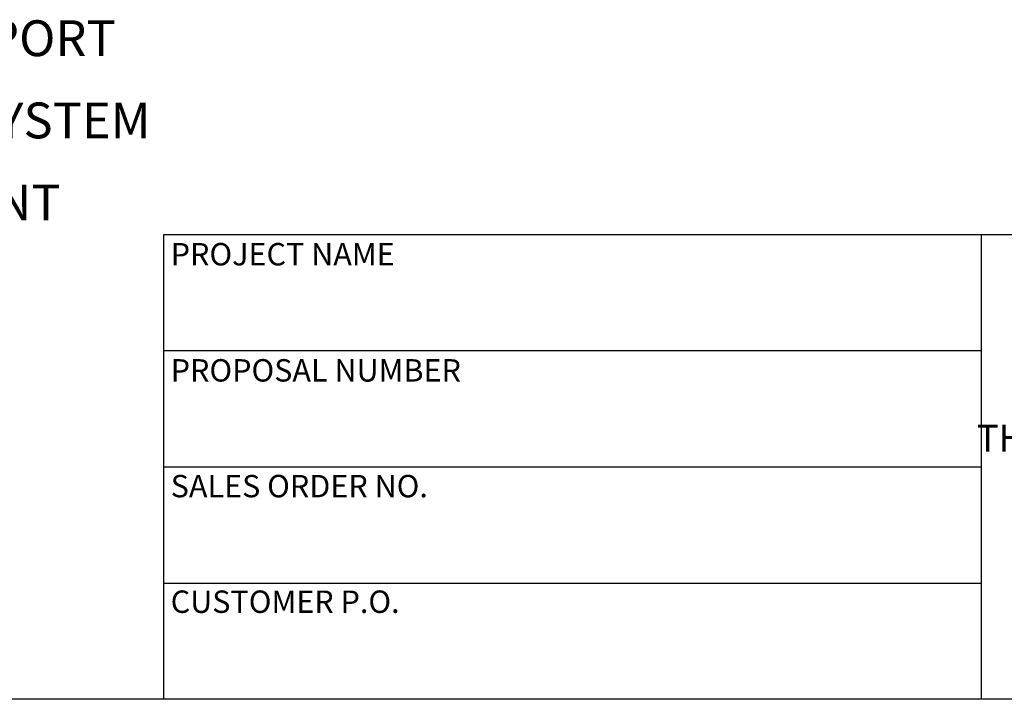
# Model space of a CAD drawing. Units: inches. Extents: x 3 to 63, y 3 to 47.3.
# Drawn here: x 16 to 29.7, y 3 to 12.5 of the extents above; entities that cross this region are included whole.
import ezdxf

# ---------------------------------------------------------------- set-up
doc = ezdxf.new("R2010")
doc.units = ezdxf.units.IN
doc.header["$LTSCALE"] = 6
doc.header["$MEASUREMENT"] = 0
doc.layers.add('FORMAT', color=7, linetype='Continuous')
doc.styles.add('SLDTEXTSTYLE0', font='TXT', dxfattribs={"width": 0.75})

# ---------------------------------------------------------------- blocks, each defined once
blk = doc.blocks.new('SW_NOTE_0')
at = {"layer": 'FORMAT', "color": 0, "char_height": 0.5, "attachment_point": 1, "style": 'SLDTEXTSTYLE0'}
for s, insert in [('DO NOT USE EQUIPMENT TO SUPPORT', (1.181, -0.502)), ('OTHER PARTS OF THE EXHAUST SYSTEM', (1.181, -1.649)), ('WITHOUT PROPER REINFORCEMENT', (1.181, -2.795))]:
    blk.add_mtext(s, dxfattribs=dict(at, insert=insert))
blk = doc.blocks.new('SW_NOTE_0_1')
at = {"layer": 'FORMAT', "color": 0, "char_height": 0.375, "attachment_point": 2, "style": 'SLDTEXTSTYLE0'}
for s, insert in [('THE INFORMATION CONTAINED IN', (3.984, 0.483)), ('THIS DRAWING IS THE SOLE PROPERTY', (4.008, -0.017)), ('OF MIRATECH GROUP, LLC.  ANY', (3.942, -0.517)), ('REPRODUCTION IN PART OR AS A', (3.953, -1.017)), ('WHOLE WITHOUT THE WRITTEN', (4.014, -1.517)), ('PERMISSION OF MIRATECH', (3.968, -2.017)), ('GROUP, LLC IS PROHIBITED.', (4.005, -2.517))]:
    blk.add_mtext(s, dxfattribs=dict(at, insert=insert))

msp = doc.modelspace()

# ---------------------------------------------------------------- linework, layer by layer
at = {"layer": 'FORMAT'}
for p, q in [((29.3999827, 9.4800094), (17.9999827, 9.4800094)), ((17.9999827, 9.4800094), (17.9999827, 7.8600094)), ((38.3999827, 9.4800094), (29.3999827, 9.4800094)), ((29.3999827, 9.4800094), (29.3999827, 3.0000094)), ((17.9999827, 7.8600094), (17.9999827, 3.0000094)), ((29.3999827, 7.8600094), (17.9999827, 7.8600094)), ((29.3999827, 6.2400094), (17.9999827, 6.2400094)), ((17.9999827, 4.6200094), (29.3999827, 4.6200094)), ((62.9999827, 3.0000094), (2.9999827, 3.0000094))]:
    msp.add_line(p, q, dxfattribs=at)

# ---------------------------------------------------------------- block references
for name, p in [('SW_NOTE_0', (3.7927575, 12.9757585)), ('SW_NOTE_0_1', (29.9671169, 6.8474373))]:
    msp.add_blockref(name, p, dxfattribs=at)

# ---------------------------------------------------------------- texts
at = {"layer": 'FORMAT', "char_height": 0.3125, "attachment_point": 1, "style": 'SLDTEXTSTYLE0'}
for s, insert in [('PROJECT NAME', (18.1002156, 9.3663558)), ('PROPOSAL NUMBER', (18.1002156, 7.7459844)), ('SALES ORDER NO.', (18.1002156, 6.1310541)), ('CUSTOMER P.O.', (18.1002156, 4.518253))]:
    msp.add_mtext(s, dxfattribs=dict(at, insert=insert))

doc.saveas('drawing.dxf')
